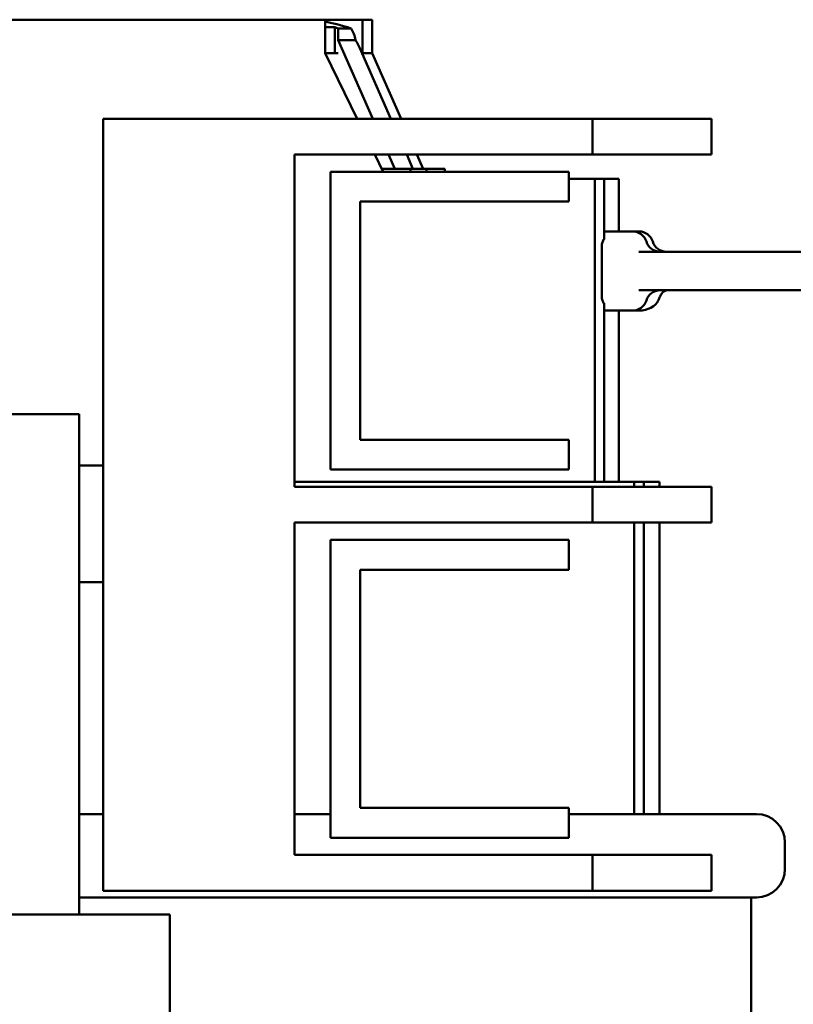
# Model space of a CAD drawing. Units: inches. Extents: x 3 to 140, y 2 to 109.
# Drawn here: x 85 to 87, y 48 to 50 of the extents above; entities that cross this region are included whole.
import ezdxf

# ---------------------------------------------------------------- set-up
doc = ezdxf.new("R2010")
doc.units = ezdxf.units.IN
doc.header["$LTSCALE"] = 6.5
doc.header["$MEASUREMENT"] = 0
doc.layers.add('Visible (ANSI)', color=7, linetype='Continuous', lineweight=50)

msp = doc.modelspace()

# ---------------------------------------------------------------- linework, layer by layer
at = {"layer": 'Visible (ANSI)'}
for p, q in [((85.1066, 50.1889), (85.7884, 50.1889)), ((85.7884, 50.1889), (85.8669, 50.1889)), ((85.7884, 50.1189), (85.7884, 50.1889)), ((85.7884, 50.1732), (85.8084, 50.1732)), ((85.8084, 50.1732), (85.8154, 50.1707)), ((85.8084, 50.1732), (85.8084, 50.1189)), ((85.8669, 50.1889), (85.8869, 50.1889)), ((85.8669, 50.1189), (85.8669, 50.1889)), ((85.8869, 50.1189), (85.8869, 50.1889)), ((85.8154, 50.1459), (85.8154, 50.1707)), ((85.8154, 50.1707), (85.8429, 50.1707)), ((85.8521, 50.1459), (85.8154, 50.1459)), ((85.888, 49.9809), (85.8154, 50.1459)), ((85.7884, 50.1189), (85.8154, 50.1189)), ((85.7884, 50.1189), (85.8558, 49.9809)), ((85.8612, 50.1289), (85.9263, 49.9809)), ((85.8656, 50.1189), (85.8669, 50.1189)), ((85.8669, 50.1189), (85.8869, 50.1189)), ((85.9477, 49.9809), (85.8869, 50.1189)), ((86.3493, 49.9809), (85.3223, 49.9809)), ((85.3223, 49.9809), (85.3223, 48.3609)), ((86.3493, 49.9809), (86.5993, 49.9809)), ((86.3493, 49.9059), (86.3493, 49.9809)), ((86.5993, 49.9809), (86.5993, 49.9059)), ((85.7243, 49.2084), (85.7243, 49.9059)), ((85.7243, 49.9059), (86.3493, 49.9059)), ((85.8925, 49.9059), (85.9102, 49.8697)), ((85.9343, 49.8759), (85.9211, 49.9059)), ((85.9594, 49.9059), (85.9726, 49.8759)), ((85.9939, 49.8759), (85.9807, 49.9059)), ((86.5993, 49.9059), (86.3493, 49.9059)), ((85.7993, 49.8697), (85.7993, 49.2447)), ((86.2993, 49.8697), (85.7993, 49.8697)), ((85.9672, 49.8759), (85.9072, 49.8759)), ((86.0009, 49.8759), (85.9672, 49.8759)), ((85.9672, 49.8697), (85.9672, 49.8759)), ((86.0392, 49.8759), (86.0009, 49.8759)), ((86.0009, 49.8759), (86.0009, 49.8697)), ((86.0392, 49.8697), (86.0392, 49.8759)), ((86.2993, 49.8072), (86.2993, 49.8697)), ((86.2993, 49.8549), (86.354, 49.8549)), ((86.354, 49.8549), (86.354, 49.2189)), ((86.354, 49.8549), (86.3741, 49.8549)), ((86.3741, 49.8549), (86.4045, 49.8549)), ((86.3741, 49.8549), (86.3741, 49.7279)), ((86.4045, 49.8549), (86.4045, 49.7445)), ((85.8618, 49.8072), (86.2993, 49.8072)), ((85.8618, 49.3072), (85.8618, 49.8072)), ((86.4336, 49.7445), (86.3741, 49.7445)), ((86.4469, 49.7445), (86.4336, 49.7445)), ((86.3688, 49.7179), (86.3721, 49.7279)), ((86.3688, 49.6039), (86.3688, 49.7179)), ((86.3721, 49.7279), (86.3741, 49.7279)), ((86.449, 49.702), (86.4465, 49.702)), ((86.8224, 49.702), (86.449, 49.702)), ((86.4465, 49.621), (86.449, 49.621)), ((86.449, 49.621), (86.8224, 49.621)), ((86.3721, 49.5939), (86.3688, 49.6039)), ((86.3741, 49.5939), (86.3721, 49.5939)), ((86.3741, 49.5939), (86.3741, 49.2189)), ((86.3741, 49.5785), (86.4336, 49.5785)), ((86.4045, 49.5785), (86.4045, 49.2189)), ((86.4336, 49.5785), (86.4469, 49.5785)), ((84.7723, 49.3609), (85.2723, 49.3609)), ((85.2723, 49.2359), (85.2723, 49.3609)), ((86.2993, 49.3072), (85.8618, 49.3072)), ((86.2993, 49.2447), (86.2993, 49.3072)), ((85.2723, 49.2534), (85.3223, 49.2534)), ((85.7993, 49.2447), (86.2993, 49.2447)), ((85.2723, 49.2359), (85.2723, 48.5609)), ((86.4366, 49.2189), (85.7243, 49.2189)), ((86.3493, 49.2084), (85.7243, 49.2084)), ((86.3493, 49.2084), (86.5993, 49.2084)), ((86.3493, 49.1334), (86.3493, 49.2084)), ((86.4567, 49.2189), (86.4366, 49.2189)), ((86.4366, 49.2189), (86.4366, 49.2084)), ((86.49, 49.2189), (86.4567, 49.2189)), ((86.4567, 49.2084), (86.4567, 49.2189)), ((86.49, 49.2189), (86.49, 49.2084)), ((86.5993, 49.2084), (86.5993, 49.1334)), ((85.7243, 48.4359), (85.7243, 49.1334)), ((85.7243, 49.1334), (86.3493, 49.1334)), ((86.5993, 49.1334), (86.3493, 49.1334)), ((86.4366, 49.1334), (86.4366, 48.5219)), ((86.4567, 48.5219), (86.4567, 49.1334)), ((86.49, 49.1334), (86.49, 48.5219)), ((86.2993, 49.0972), (85.7993, 49.0972)), ((85.7993, 49.0972), (85.7993, 48.4722)), ((86.2993, 49.0347), (86.2993, 49.0972)), ((85.8618, 48.5347), (85.8618, 49.0347)), ((85.8618, 49.0347), (86.2993, 49.0347)), ((85.2723, 49.0084), (85.3223, 49.0084)), ((85.2723, 48.3109), (85.2723, 48.5609)), ((85.2723, 48.5219), (85.3223, 48.5219)), ((85.7243, 48.5219), (85.7993, 48.5219)), ((86.2993, 48.5347), (85.8618, 48.5347)), ((86.2993, 48.4722), (86.2993, 48.5347)), ((86.2993, 48.5219), (86.6931, 48.5219)), ((85.7993, 48.4722), (86.2993, 48.4722)), ((86.7531, 48.4619), (86.7531, 48.4069)), ((86.3493, 48.4359), (85.7243, 48.4359)), ((86.3493, 48.4359), (86.5993, 48.4359)), ((86.3493, 48.3609), (86.3493, 48.4359)), ((86.5993, 48.4359), (86.5993, 48.3609)), ((85.3223, 48.3609), (86.3493, 48.3609)), ((86.5993, 48.3609), (86.3493, 48.3609)), ((86.6931, 48.3469), (85.2723, 48.3469)), ((86.6824, 48.3469), (86.6824, 41.0419)), ((82.9323, 48.3109), (85.4623, 48.3109)), ((85.4623, 48.3109), (85.4623, 47.3109))]:
    msp.add_line(p, q, dxfattribs=at)
for centre, radius, start, end in [((86.4336, 49.7145), 0.03, 16.9578, 90), ((86.4469, 49.7145), 0.03, 16.9578, 90), ((86.491, 49.732), 0.03, 196.9578, 270), ((86.5043, 49.732), 0.03, 196.9578, 270), ((86.491, 49.591), 0.03, 90, 163.0422), ((86.4336, 49.6085), 0.03, 270, 343.0422), ((86.6931, 48.4619), 0.06, 0, 90), ((86.6931, 48.4069), 0.06, 270, 0)]:
    msp.add_arc(centre, radius, start, end, dxfattribs=at)
for centre, major_axis, ratio, start_param, end_param in [((85.9297, 50.1289), (-0.1686, 0.0588), 0.072069, 5.277996, 5.730945), ((85.8154, 50.1289), (0, -0.06), 0.638105, 1.856787, 2.340314), ((85.8229, 50.1289), (-0.0368, 0.0571), 0.496966, 4.402242, 4.688232), ((86.5066, 49.591), (0, 0.03), 0.638105, 0, 0.94797), ((86.4469, 49.6085), (0.0422, 0), 0.7102, 4.712389, 5.987217)]:
    msp.add_ellipse(centre, major_axis=major_axis, ratio=ratio, start_param=start_param, end_param=end_param, dxfattribs=at)
msp.add_open_spline([(86.4911, 49.6085), (86.4909, 49.6081), (86.4907, 49.6076), (86.4896, 49.6052), (86.4886, 49.6028), (86.4875, 49.6002), (86.4874, 49.6), (86.4873, 49.5997)], degree=3, knots=[0.25997406, 0.25997406, 0.25997406, 0.25997406, 0.26395464, 0.26395464, 0.28233459, 0.28233459, 0.28413673, 0.28413673, 0.28413673, 0.28413673], dxfattribs=at)

doc.saveas('drawing.dxf')
